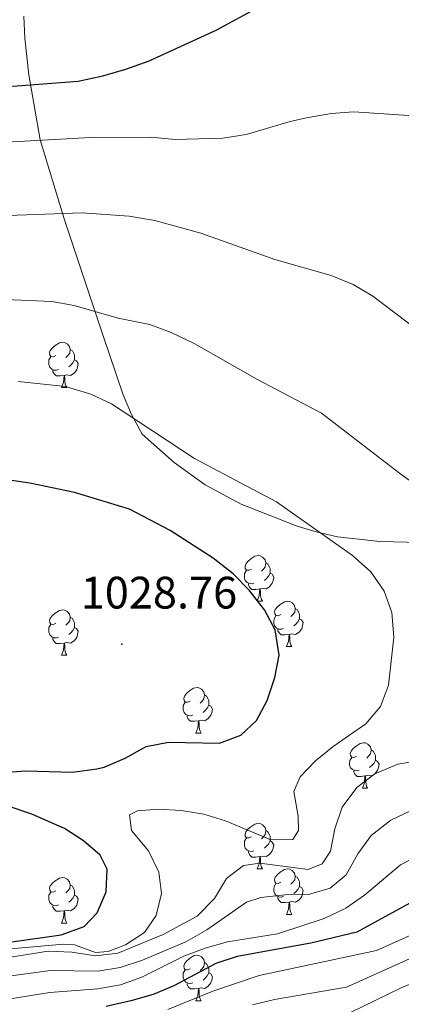
# Model space of a CAD drawing. Units: metres. Extents: x 657463 to 661986, y 4741406 to 4744478.
# Drawn here: x 658930 to 659014, y 4742515 to 4742732 of the extents above; entities that cross this region are included whole.
import ezdxf
from ezdxf.enums import TextEntityAlignment as Align

# ---------------------------------------------------------------- set-up
doc = ezdxf.new("R2010")
doc.units = ezdxf.units.M
doc.header["$MEASUREMENT"] = 0
for name, color, linetype, lineweight in [('Carátula', 7, 'Continuous', 5), ('Level 35', 92, 'Continuous', 0), ('Level 36', 19, 'Continuous', 40), ('Level 4', 36, 'Continuous', 30), ('Level 41', 39, 'Continuous', 0), ('Level 5', 36, 'Continuous', 0), ('Level 7', 1, 'Continuous', 0)]:
    doc.layers.add(name, color=color, linetype=linetype, lineweight=lineweight)
doc.styles.add('Arial', font='ARIAL.TTF', dxfattribs={"height": 0.2})

# ---------------------------------------------------------------- blocks, each defined once
blk = doc.blocks.new('5PATER')
at = {"layer": 'Carátula', "linetype": 'Continuous', "lineweight": 5}
h = blk.add_hatch(color=250, dxfattribs=at)
edge = h.paths.add_edge_path()
edge.add_ellipse((0, 0), major_axis=(-1.33, -1.34), ratio=0.999422, start_angle=0, end_angle=360)

msp = doc.modelspace()

# ---------------------------------------------------------------- linework, layer by layer
at = {"layer": 'Level 35', "color": 92, "linetype": 'Continuous', "lineweight": 0, "ltscale": 0.5}
msp.add_polyline3d([(658930.91, 4742732.77, 1001.62), (658931.1, 4742727.95, 1002.52), (658931.97, 4742719.85, 1004.57), (658934.46, 4742705.55, 1008.59), (658939.81, 4742687.93, 1013.16), (658948.2, 4742662.77, 1019.72), (658952.77, 4742649.32, 1026.01), (658954.61, 4742645.03, 1027.6), (658956.94, 4742640.65, 1028.22), (658964.01, 4742634.44, 1028.22), (658970.86, 4742629.55, 1028.22), (658978.76, 4742625.26, 1028.22), (658991.08, 4742620.44, 1028.22), (658995.25, 4742619.16, 1027.6), (659000, 4742618.05, 1026.39), (659009.29, 4742617.04, 1024.55), (659018.36, 4742616.81, 1024.55)], dxfattribs=at)
at = {"layer": 'Level 36', "color": 92, "linetype": 'Continuous', "lineweight": 0}
for points in [[(658937.92, 4742657.99), (658937.39, 4742657.73), (658936.86, 4742657.78), (658936.59, 4742658.15), (658936.54, 4742658.58), (658936.7, 4742659.1), (658937.18, 4742659.69), (658937.81, 4742660.22), (658938.71, 4742660.81), (658939.46, 4742660.97), (658939.88, 4742660.91), (658940.41, 4742660.6), (658940.94, 4742660.01), (658941.1, 4742659.37), (658940.99, 4742658.52), (658940.57, 4742657.99), (658940.15, 4742657.57)], [(658941.1, 4742659.37), (658941.58, 4742659.06), (658941.89, 4742658.42), (658942.05, 4742658.1), (658942.05, 4742657.52), (658942.05, 4742657.09), (658941.68, 4742656.4), (658941.26, 4742655.92), (658940.78, 4742655.5)], [(658938.5, 4742654.91), (658938.08, 4742654.75), (658937.49, 4742654.81), (658937.02, 4742655.02), (658936.59, 4742655.45), (658936.38, 4742656.03), (658936.38, 4742656.45), (658936.43, 4742657.04), (658936.86, 4742657.73)], [(658942.05, 4742657.09), (658942.51, 4742656.84), (658942.85, 4742656.23), (658942.74, 4742655.5), (658942.53, 4742654.86), (658941.95, 4742654.12), (658941.15, 4742653.64), (658940.3, 4742653.75), (658939.87, 4742653.62)], [(658939.76, 4742653.62), (658938.87, 4742653.53), (658938.03, 4742653.53), (658937.6, 4742653.96), (658937.28, 4742654.44), (658937.28, 4742654.75)], [(658939.22, 4742650.93), (658939.65, 4742652.09), (658939.76, 4742653.62), (658939.87, 4742653.62), (658939.91, 4742653.03), (658939.94, 4742652.35), (658940.01, 4742651.73), (658940.13, 4742651.33), (658940.34, 4742650.93)], [(658939.22, 4742650.93), (658940.34, 4742650.93)], [(658981, 4742610.94), (658980.47, 4742610.68), (658979.94, 4742610.73), (658979.67, 4742611.1), (658979.62, 4742611.53), (658979.78, 4742612.05), (658980.26, 4742612.64), (658980.89, 4742613.17), (658981.79, 4742613.76), (658982.54, 4742613.92), (658982.96, 4742613.86), (658983.49, 4742613.55), (658984.02, 4742612.96), (658984.18, 4742612.32), (658984.07, 4742611.47), (658983.65, 4742610.94), (658983.23, 4742610.52)], [(658984.18, 4742612.32), (658984.66, 4742612.01), (658984.97, 4742611.37), (658985.13, 4742611.05), (658985.13, 4742610.47), (658985.13, 4742610.04), (658984.76, 4742609.35), (658984.34, 4742608.87), (658983.86, 4742608.45)], [(658981.58, 4742607.86), (658981.16, 4742607.7), (658980.57, 4742607.76), (658980.1, 4742607.97), (658979.67, 4742608.4), (658979.46, 4742608.98), (658979.46, 4742609.4), (658979.51, 4742609.99), (658979.94, 4742610.68)], [(658985.13, 4742610.04), (658985.59, 4742609.79), (658985.93, 4742609.18), (658985.82, 4742608.45), (658985.61, 4742607.81), (658985.03, 4742607.07), (658984.23, 4742606.59), (658983.38, 4742606.7), (658982.95, 4742606.57)], [(658982.84, 4742606.57), (658981.95, 4742606.48), (658981.11, 4742606.48), (658980.68, 4742606.91), (658980.36, 4742607.39), (658980.36, 4742607.7)], [(658982.3, 4742603.88), (658982.73, 4742605.04), (658982.84, 4742606.57), (658982.95, 4742606.57), (658982.99, 4742605.98), (658983.02, 4742605.3), (658983.09, 4742604.68), (658983.21, 4742604.28), (658983.42, 4742603.88)], [(658982.3, 4742603.88), (658983.42, 4742603.88)], [(658987.47, 4742600.91), (658986.94, 4742600.64), (658986.41, 4742600.7), (658986.15, 4742601.07), (658986.09, 4742601.49), (658986.25, 4742602.01), (658986.73, 4742602.61), (658987.37, 4742603.14), (658988.27, 4742603.72), (658989.01, 4742603.88), (658989.44, 4742603.83), (658989.97, 4742603.51), (658990.5, 4742602.93), (658990.66, 4742602.29), (658990.55, 4742601.44), (658990.12, 4742600.91), (658989.7, 4742600.48)], [(658990.66, 4742602.29), (658991.13, 4742601.97), (658991.45, 4742601.33), (658991.61, 4742601.01), (658991.61, 4742600.43), (658991.61, 4742600.01), (658991.24, 4742599.32), (658990.82, 4742598.84), (658990.34, 4742598.42)], [(658937.92, 4742599), (658937.39, 4742598.74), (658936.86, 4742598.79), (658936.59, 4742599.16), (658936.54, 4742599.59), (658936.7, 4742600.11), (658937.18, 4742600.7), (658937.81, 4742601.23), (658938.71, 4742601.82), (658939.46, 4742601.98), (658939.88, 4742601.92), (658940.41, 4742601.61), (658940.94, 4742601.02), (658941.1, 4742600.38), (658940.99, 4742599.53), (658940.57, 4742599), (658940.15, 4742598.58)], [(658941.1, 4742600.38), (658941.58, 4742600.07), (658941.89, 4742599.43), (658942.05, 4742599.11), (658942.05, 4742598.53), (658942.05, 4742598.1), (658941.68, 4742597.41), (658941.26, 4742596.93), (658940.78, 4742596.51)], [(658988.06, 4742597.83), (658987.63, 4742597.67), (658987.05, 4742597.73), (658986.57, 4742597.94), (658986.15, 4742598.36), (658985.93, 4742598.95), (658985.93, 4742599.37), (658985.99, 4742599.95), (658986.41, 4742600.64)], [(658938.5, 4742595.92), (658938.08, 4742595.76), (658937.49, 4742595.82), (658937.02, 4742596.03), (658936.59, 4742596.46), (658936.38, 4742597.04), (658936.38, 4742597.46), (658936.43, 4742598.05), (658936.86, 4742598.74)], [(658942.05, 4742598.1), (658942.51, 4742597.85), (658942.85, 4742597.24), (658942.74, 4742596.51), (658942.53, 4742595.87), (658941.95, 4742595.13), (658941.15, 4742594.65), (658940.3, 4742594.76), (658939.87, 4742594.63)], [(658991.61, 4742600.01), (658992.06, 4742599.76), (658992.41, 4742599.14), (658992.3, 4742598.42), (658992.09, 4742597.78), (658991.5, 4742597.04), (658990.71, 4742596.56), (658989.86, 4742596.66), (658989.43, 4742596.53)], [(658939.76, 4742594.63), (658938.87, 4742594.54), (658938.03, 4742594.54), (658937.6, 4742594.97), (658937.28, 4742595.45), (658937.28, 4742595.76)], [(658989.32, 4742596.53), (658988.43, 4742596.45), (658987.58, 4742596.45), (658987.16, 4742596.88), (658986.84, 4742597.35), (658986.84, 4742597.67)], [(658988.77, 4742593.85), (658989.21, 4742595.01), (658989.32, 4742596.53), (658989.43, 4742596.53), (658989.46, 4742595.95), (658989.5, 4742595.26), (658989.57, 4742594.65), (658989.68, 4742594.25), (658989.9, 4742593.85)], [(658939.22, 4742591.94), (658939.65, 4742593.1), (658939.76, 4742594.63), (658939.87, 4742594.63), (658939.91, 4742594.04), (658939.94, 4742593.36), (658940.01, 4742592.74), (658940.13, 4742592.34), (658940.34, 4742591.94)], [(658988.77, 4742593.85), (658989.9, 4742593.85)], [(658939.22, 4742591.94), (658940.34, 4742591.94)], [(658967.49, 4742581.86), (658966.96, 4742581.59), (658966.43, 4742581.65), (658966.17, 4742582.02), (658966.11, 4742582.45), (658966.27, 4742582.97), (658966.75, 4742583.56), (658967.39, 4742584.09), (658968.29, 4742584.67), (658969.03, 4742584.83), (658969.46, 4742584.78), (658969.99, 4742584.47), (658970.52, 4742583.88), (658970.68, 4742583.24), (658970.57, 4742582.39), (658970.14, 4742581.86), (658969.72, 4742581.43)], [(658970.68, 4742583.24), (658971.15, 4742582.93), (658971.47, 4742582.29), (658971.63, 4742581.97), (658971.63, 4742581.39), (658971.63, 4742580.96), (658971.26, 4742580.27), (658970.84, 4742579.79), (658970.36, 4742579.37)], [(658968.08, 4742578.78), (658967.65, 4742578.62), (658967.07, 4742578.68), (658966.59, 4742578.89), (658966.17, 4742579.32), (658965.95, 4742579.9), (658965.95, 4742580.32), (658966.01, 4742580.91), (658966.43, 4742581.59)], [(658971.63, 4742580.96), (658972.08, 4742580.71), (658972.43, 4742580.09), (658972.32, 4742579.37), (658972.11, 4742578.73), (658971.52, 4742577.99), (658970.73, 4742577.51), (658969.88, 4742577.62), (658969.45, 4742577.49)], [(658969.34, 4742577.49), (658968.45, 4742577.4), (658967.6, 4742577.4), (658967.18, 4742577.83), (658966.86, 4742578.31), (658966.86, 4742578.62)], [(658968.79, 4742574.8), (658969.23, 4742575.96), (658969.34, 4742577.49), (658969.45, 4742577.49), (658969.48, 4742576.9), (658969.52, 4742576.22), (658969.59, 4742575.6), (658969.7, 4742575.2), (658969.92, 4742574.8)], [(658968.79, 4742574.8), (658969.92, 4742574.8)], [(659004.18, 4742569.72), (659003.65, 4742569.45), (659003.12, 4742569.51), (659002.86, 4742569.88), (659002.8, 4742570.31), (659002.96, 4742570.83), (659003.44, 4742571.42), (659004.08, 4742571.95), (659004.98, 4742572.53), (659005.72, 4742572.69), (659006.15, 4742572.64), (659006.68, 4742572.33), (659007.21, 4742571.74), (659007.37, 4742571.1), (659007.26, 4742570.25), (659006.83, 4742569.72), (659006.41, 4742569.29)], [(659007.37, 4742571.1), (659007.84, 4742570.79), (659008.16, 4742570.15), (659008.32, 4742569.83), (659008.32, 4742569.25), (659008.32, 4742568.82), (659007.95, 4742568.13), (659007.53, 4742567.65), (659007.05, 4742567.23)], [(659004.77, 4742566.64), (659004.34, 4742566.48), (659003.76, 4742566.54), (659003.28, 4742566.75), (659002.86, 4742567.17), (659002.64, 4742567.76), (659002.64, 4742568.18), (659002.7, 4742568.77), (659003.12, 4742569.45)], [(659008.32, 4742568.82), (659008.77, 4742568.57), (659009.12, 4742567.95), (659009.01, 4742567.23), (659008.8, 4742566.59), (659008.21, 4742565.85), (659007.42, 4742565.37), (659006.57, 4742565.47), (659006.14, 4742565.35)], [(659006.03, 4742565.35), (659005.14, 4742565.26), (659004.29, 4742565.26), (659003.87, 4742565.69), (659003.55, 4742566.17), (659003.55, 4742566.48)], [(659005.48, 4742562.66), (659005.92, 4742563.82), (659006.03, 4742565.35), (659006.14, 4742565.35), (659006.17, 4742564.76), (659006.21, 4742564.08), (659006.28, 4742563.46), (659006.39, 4742563.06), (659006.61, 4742562.66)], [(659005.48, 4742562.66), (659006.61, 4742562.66)], [(658981, 4742551.95), (658980.47, 4742551.69), (658979.94, 4742551.74), (658979.67, 4742552.11), (658979.62, 4742552.54), (658979.78, 4742553.06), (658980.26, 4742553.65), (658980.89, 4742554.18), (658981.79, 4742554.77), (658982.54, 4742554.93), (658982.96, 4742554.87), (658983.49, 4742554.56), (658984.02, 4742553.97), (658984.18, 4742553.33), (658984.07, 4742552.48), (658983.65, 4742551.95), (658983.23, 4742551.53)], [(658984.18, 4742553.33), (658984.66, 4742553.02), (658984.97, 4742552.38), (658985.13, 4742552.06), (658985.13, 4742551.48), (658985.13, 4742551.05), (658984.76, 4742550.36), (658984.34, 4742549.88), (658983.86, 4742549.46)], [(658981.58, 4742548.87), (658981.16, 4742548.71), (658980.57, 4742548.77), (658980.1, 4742548.98), (658979.67, 4742549.41), (658979.46, 4742549.99), (658979.46, 4742550.41), (658979.51, 4742551), (658979.94, 4742551.69)], [(658985.13, 4742551.05), (658985.59, 4742550.8), (658985.93, 4742550.19), (658985.82, 4742549.46), (658985.61, 4742548.82), (658985.03, 4742548.08), (658984.23, 4742547.6), (658983.38, 4742547.71), (658982.95, 4742547.58)], [(658982.84, 4742547.58), (658981.95, 4742547.49), (658981.11, 4742547.49), (658980.68, 4742547.92), (658980.36, 4742548.4), (658980.36, 4742548.71)], [(658982.3, 4742544.89), (658982.73, 4742546.05), (658982.84, 4742547.58), (658982.95, 4742547.58), (658982.99, 4742546.99), (658983.02, 4742546.31), (658983.09, 4742545.69), (658983.21, 4742545.29), (658983.42, 4742544.89)], [(658982.3, 4742544.89), (658983.42, 4742544.89)], [(658987.47, 4742541.92), (658986.94, 4742541.65), (658986.41, 4742541.71), (658986.15, 4742542.08), (658986.09, 4742542.5), (658986.25, 4742543.02), (658986.73, 4742543.62), (658987.37, 4742544.15), (658988.27, 4742544.73), (658989.01, 4742544.89), (658989.44, 4742544.84), (658989.97, 4742544.52), (658990.5, 4742543.94), (658990.66, 4742543.3), (658990.55, 4742542.45), (658990.12, 4742541.92), (658989.7, 4742541.49)], [(658937.92, 4742540.01), (658937.39, 4742539.75), (658936.86, 4742539.8), (658936.59, 4742540.17), (658936.54, 4742540.6), (658936.7, 4742541.12), (658937.18, 4742541.71), (658937.81, 4742542.24), (658938.71, 4742542.83), (658939.46, 4742542.99), (658939.88, 4742542.93), (658940.41, 4742542.62), (658940.94, 4742542.03), (658941.1, 4742541.39), (658940.99, 4742540.54), (658940.57, 4742540.01), (658940.15, 4742539.59)], [(658988.06, 4742538.84), (658987.63, 4742538.68), (658987.05, 4742538.74), (658986.57, 4742538.95), (658986.15, 4742539.37), (658985.93, 4742539.96), (658985.93, 4742540.38), (658985.99, 4742540.96), (658986.41, 4742541.65)], [(658990.66, 4742543.3), (658991.13, 4742542.98), (658991.45, 4742542.34), (658991.61, 4742542.02), (658991.61, 4742541.44), (658991.61, 4742541.02), (658991.24, 4742540.33), (658990.82, 4742539.85), (658990.34, 4742539.43)], [(658938.5, 4742536.93), (658938.08, 4742536.77), (658937.49, 4742536.83), (658937.02, 4742537.04), (658936.59, 4742537.47), (658936.38, 4742538.05), (658936.38, 4742538.47), (658936.43, 4742539.06), (658936.86, 4742539.75)], [(658941.1, 4742541.39), (658941.58, 4742541.08), (658941.89, 4742540.44), (658942.05, 4742540.12), (658942.05, 4742539.54), (658942.05, 4742539.11), (658941.68, 4742538.42), (658941.26, 4742537.94), (658940.78, 4742537.52)], [(658991.61, 4742541.02), (658992.06, 4742540.77), (658992.41, 4742540.15), (658992.3, 4742539.43), (658992.09, 4742538.79), (658991.5, 4742538.05), (658990.71, 4742537.57), (658989.86, 4742537.67), (658989.43, 4742537.54)], [(658942.05, 4742539.11), (658942.51, 4742538.86), (658942.85, 4742538.25), (658942.74, 4742537.52), (658942.53, 4742536.88), (658941.95, 4742536.14), (658941.15, 4742535.66), (658940.3, 4742535.77), (658939.87, 4742535.64)], [(658989.32, 4742537.54), (658988.43, 4742537.46), (658987.58, 4742537.46), (658987.16, 4742537.89), (658986.84, 4742538.36), (658986.84, 4742538.68)], [(658988.77, 4742534.86), (658989.21, 4742536.02), (658989.32, 4742537.54), (658989.43, 4742537.54), (658989.46, 4742536.96), (658989.5, 4742536.27), (658989.57, 4742535.66), (658989.68, 4742535.26), (658989.9, 4742534.86)], [(658939.76, 4742535.64), (658938.87, 4742535.55), (658938.03, 4742535.55), (658937.6, 4742535.98), (658937.28, 4742536.46), (658937.28, 4742536.77)], [(658939.22, 4742532.95), (658939.65, 4742534.11), (658939.76, 4742535.64), (658939.87, 4742535.64), (658939.91, 4742535.05), (658939.94, 4742534.37), (658940.01, 4742533.75), (658940.13, 4742533.35), (658940.34, 4742532.95)], [(658939.22, 4742532.95), (658940.34, 4742532.95)], [(658988.77, 4742534.86), (658989.9, 4742534.86)], [(658967.49, 4742522.87), (658966.96, 4742522.61), (658966.43, 4742522.66), (658966.17, 4742523.03), (658966.11, 4742523.45), (658966.27, 4742523.97), (658966.75, 4742524.57), (658967.39, 4742525.1), (658968.29, 4742525.69), (658969.03, 4742525.85), (658969.46, 4742525.79), (658969.99, 4742525.47), (658970.52, 4742524.89), (658970.68, 4742524.25), (658970.57, 4742523.4), (658970.14, 4742522.87), (658969.72, 4742522.45)], [(658970.68, 4742524.25), (658971.15, 4742523.93), (658971.47, 4742523.29), (658971.63, 4742522.97), (658971.63, 4742522.39), (658971.63, 4742521.97), (658971.26, 4742521.28), (658970.84, 4742520.8), (658970.36, 4742520.38)], [(658968.08, 4742519.79), (658967.65, 4742519.63), (658967.07, 4742519.69), (658966.59, 4742519.9), (658966.17, 4742520.33), (658965.95, 4742520.91), (658965.95, 4742521.33), (658966.01, 4742521.91), (658966.43, 4742522.61)], [(658971.63, 4742521.97), (658972.08, 4742521.72), (658972.43, 4742521.11), (658972.32, 4742520.38), (658972.11, 4742519.74), (658971.52, 4742519), (658970.73, 4742518.52), (658969.88, 4742518.63), (658969.45, 4742518.49)], [(658969.34, 4742518.49), (658968.45, 4742518.41), (658967.6, 4742518.41), (658967.18, 4742518.84), (658966.86, 4742519.31), (658966.86, 4742519.63)], [(658968.79, 4742515.81), (658969.23, 4742516.97), (658969.34, 4742518.49), (658969.45, 4742518.49), (658969.48, 4742517.91), (658969.52, 4742517.23), (658969.59, 4742516.61), (658969.7, 4742516.21), (658969.92, 4742515.81)], [(658968.79, 4742515.81), (658969.92, 4742515.81)]]:
    msp.add_lwpolyline(points, dxfattribs=at)
at = {"layer": 'Level 4', "color": 36, "linetype": 'Continuous', "lineweight": 30}
for points in [[(658829.55, 4742743.62, 1000), (658865.5, 4742729.72, 1000), (658876.12, 4742725.16, 1000), (658886.32, 4742721.71, 1000), (658896.09, 4742719.36, 1000), (658908.02, 4742717.26, 1000), (658913, 4742716.83, 1000), (658923.52, 4742717.02, 1000), (658942.88, 4742718.47, 1000), (658948.3, 4742719.63, 1000), (658953.34, 4742721.13, 1000), (658958.47, 4742722.97, 1000), (658973.28, 4742729.68, 1000), (658982.7, 4742734.85, 1000)], [(658926.25, 4742566.13, 1025), (658931.24, 4742566.5, 1025), (658941.6, 4742566.16, 1025), (658946.99, 4742566.95, 1025), (658948.6, 4742567.31, 1025), (658953.2, 4742569.25, 1025), (658957.84, 4742571.85, 1025), (658962.75, 4742572.84, 1025), (658974.02, 4742572.6, 1025), (658978.69, 4742574.38, 1025), (658982.1, 4742577.59, 1025), (658984.51, 4742581.97, 1025), (658986.16, 4742587.07, 1025), (658987.1, 4742591.99, 1025), (658986.22, 4742597.56, 1025), (658983.92, 4742602, 1025), (658980.54, 4742606.28, 1025), (658976.98, 4742609.91, 1025), (658972.57, 4742613.38, 1025), (658963.13, 4742619.45, 1025), (658954.17, 4742624.16, 1025), (658942.07, 4742627.83, 1025), (658932.2, 4742629.91, 1025), (658920.53, 4742631.56, 1025)], [(658928.27, 4742528.79, 1025), (658939.12, 4742530.33, 1025), (658944.16, 4742532.19, 1025), (658947.02, 4742535.18, 1025), (658949.01, 4742539.8, 1025), (658949.27, 4742544.79, 1025), (658947.7, 4742547.92, 1025), (658944.04, 4742551.08, 1025), (658939.83, 4742553.79, 1025), (658932.68, 4742556.97, 1025), (658923.05, 4742560.17, 1025)], [(659018.31, 4742538.65, 1000), (659004.21, 4742530.91, 1000), (658994.09, 4742528.49, 1000), (658977.88, 4742525.58, 1000), (658973.14, 4742524, 1000), (658963.96, 4742519.14, 1000), (658959.36, 4742517.17, 1000), (658954.47, 4742515.82, 1000), (658949.02, 4742514.56, 1000)]]:
    msp.add_polyline3d(points, dxfattribs=at)
at = {"layer": 'Level 5', "color": 36, "linetype": 'Continuous', "lineweight": 0}
for points in [[(659034.33, 4742712.79, 1005), (659018.96, 4742710.66, 1005), (659003.57, 4742711.69, 1005), (658998.59, 4742711.32, 1005), (658993.14, 4742710.36, 1005), (658989.55, 4742709.59, 1005), (658979.85, 4742706.71, 1005), (658974.73, 4742705.9, 1005), (658964.2, 4742705.6, 1005), (658958.89, 4742706.11, 1005), (658945.6, 4742706.08, 1005), (658924.36, 4742704.91, 1005), (658919.06, 4742704.9, 1005), (658913.38, 4742705.66, 1005), (658902.59, 4742706.34, 1005), (658875.07, 4742709.97, 1005), (658864.94, 4742712.28, 1005), (658849.56, 4742717.26, 1005), (658833.29, 4742721.45, 1005), (658828.8, 4742723.66, 1005), (658823.95, 4742725.52, 1005), (658818.12, 4742727.06, 1005), (658791.38, 4742733.09, 1005)], [(659020.43, 4742661.46, 1010), (659007.76, 4742671.08, 1010), (659003.46, 4742673.63, 1010), (658998.56, 4742675.65, 1010), (658986.18, 4742679.14, 1010), (658969.88, 4742685.01, 1010), (658959.72, 4742687.73, 1010), (658954.06, 4742688.71, 1010), (658943.75, 4742689.49, 1010), (658923.17, 4742688.75, 1010)], [(659026.4, 4742622.84, 1015), (659013.62, 4742632.06, 1015), (658996.45, 4742645.33, 1015), (658982.23, 4742652.79, 1015), (658968.41, 4742660.68, 1015), (658963.31, 4742663.11, 1015), (658958.62, 4742664.82, 1015), (658951.64, 4742666.23, 1015), (658941.94, 4742669.01, 1015), (658937.02, 4742669.93, 1015), (658926.85, 4742670.35, 1015)], [(658925.37, 4742527.04, 1020), (658939.6, 4742528.31, 1020), (658942.02, 4742528.14, 1020), (658946.65, 4742526.44, 1020), (658949.46, 4742526.7, 1020), (658953.3, 4742528.12, 1020), (658957.49, 4742530.83, 1020), (658960.01, 4742534.58, 1020), (658961.23, 4742539.46, 1020), (658960.62, 4742544.16, 1020), (658958.33, 4742548.82, 1020), (658954.59, 4742553.35, 1020), (658954.18, 4742556.81, 1020), (658955.92, 4742557.69, 1020), (658960.47, 4742558.03, 1020), (658965.57, 4742557.76, 1020), (658970.5, 4742556.94, 1020), (658975.3, 4742555.46, 1020), (658985.3, 4742551.27, 1020), (658990.11, 4742551.36, 1020), (658991.41, 4742553.33, 1020), (658991.3, 4742556.51, 1020), (658990.38, 4742561.96, 1020), (658991.72, 4742565.17, 1020), (658995.12, 4742568.67, 1020), (658999.01, 4742571.82, 1020), (659006.22, 4742576.82, 1020), (659009.42, 4742580.66, 1020), (659011.23, 4742585.36, 1020), (659012.35, 4742595.91, 1020), (659011.94, 4742601.35, 1020), (659010.27, 4742606.06, 1020), (659007.3, 4742610.36, 1020), (659003.31, 4742613.96, 1020), (658986.55, 4742625.76, 1020), (658968.51, 4742635.33, 1020), (658950.17, 4742647.37, 1020), (658945.65, 4742649.52, 1020), (658940.08, 4742651.15, 1020), (658929.65, 4742652.29, 1020)], [(658926.11, 4742525.11, 1015), (658936.25, 4742526.72, 1015), (658941.46, 4742526.5, 1015), (658946.65, 4742525.71, 1015), (658951.61, 4742526.3, 1015), (658961.55, 4742530.4, 1015), (658969.08, 4742534.48, 1015), (658972.86, 4742538.32, 1015), (658975.56, 4742542.73, 1015), (658979.3, 4742545.59, 1015), (658982.89, 4742546.13, 1015), (658993.48, 4742544.75, 1015), (658996.59, 4742546.02, 1015), (658998.4, 4742548.81, 1015), (658999.38, 4742553.71, 1015), (659000.99, 4742558.45, 1015), (659004.23, 4742562.83, 1015), (659008.22, 4742565.84, 1015), (659013.29, 4742567.99, 1015), (659023.93, 4742569.69, 1015)], [(658927.59, 4742521.26, 1010), (658936.66, 4742522.51, 1010), (658947.17, 4742522.37, 1010), (658952.11, 4742523.13, 1010), (658957.03, 4742524.73, 1010), (658966.56, 4742528.83, 1010), (658971.16, 4742531.44, 1010), (658979.91, 4742537.55, 1010), (658983.12, 4742538.58, 1010), (658988.39, 4742539.18, 1010), (658993.6, 4742539.22, 1010), (658998.39, 4742540.61, 1010), (659001.85, 4742543.56, 1010), (659004.42, 4742548.18, 1010), (659007.36, 4742552.22, 1010), (659011.69, 4742555.65, 1010), (659016.23, 4742557.75, 1010)], [(658927.89, 4742516.25, 1005), (658936.59, 4742517.62, 1005), (658947.19, 4742518.46, 1005), (658952.2, 4742519.31, 1005), (658956.91, 4742520.98, 1005), (658966.14, 4742525.65, 1005), (658970.82, 4742527.41, 1005), (658975.74, 4742528.77, 1005), (658986.77, 4742530.56, 1005), (658997.06, 4742533.98, 1005), (659001.83, 4742536.25, 1005), (659005.94, 4742539.09, 1005), (659013.84, 4742545.75, 1005), (659018.71, 4742548.29, 1005)], [(659018.38, 4742531.33, 995), (659008.57, 4742526.89, 995), (658982.72, 4742521.36, 995), (658972.53, 4742517.91, 995), (658962.6, 4742513.91, 995)], [(659016.63, 4742525.43, 990), (659001.99, 4742518.84, 990), (658986.13, 4742516.07, 990), (658981.24, 4742514.9, 990)], [(659018.65, 4742520.56, 985), (659013.99, 4742518.69, 985), (658999.97, 4742511.86, 985)]]:
    msp.add_polyline3d(points, dxfattribs=at)

# ---------------------------------------------------------------- block references
at = {"layer": 'Level 7', "color": 19, "linetype": 'Continuous', "lineweight": 0, "xscale": 0.09999983015004542, "yscale": 0.09999983015004542}
msp.add_blockref('5PATER', (658952.47, 4742594.4, 1028.76), dxfattribs=at)

# ---------------------------------------------------------------- texts
at = {"layer": 'Level 41', "color": 19, "linetype": 'Continuous', "lineweight": 0, "style": 'Arial'}
msp.add_text('1028.76', height=7, dxfattribs=at).set_placement((658943.42, 4742600.07, 1028.76), align=Align.BOTTOM_LEFT)

doc.saveas('drawing.dxf')
